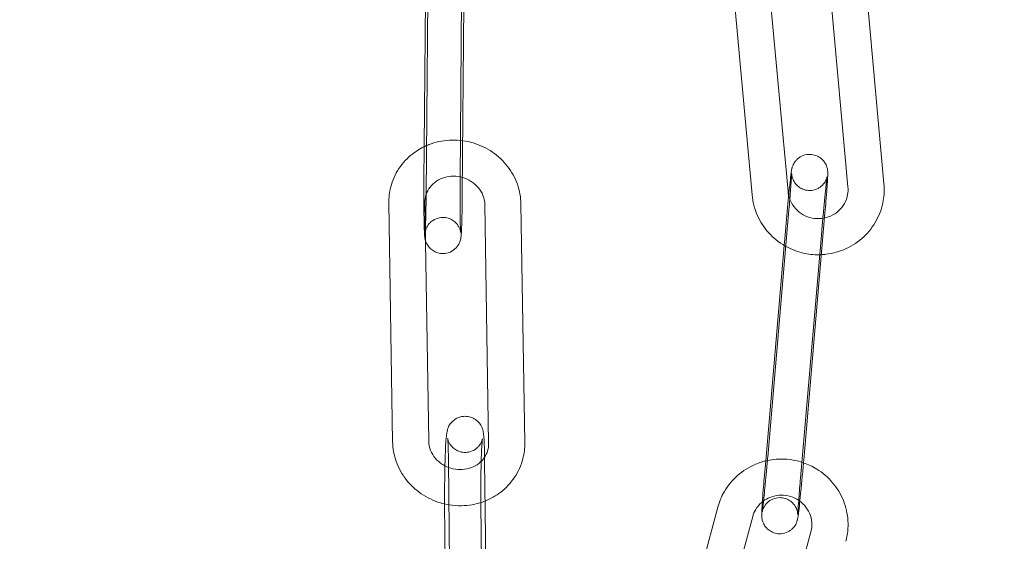
# Model space of a CAD drawing. Units: millimetres. Extents: x -28208 to 7871, y -22262 to -5654.
# Drawn here: x -2830 to -2749, y -13986 to -13942 of the extents above; entities that cross this region are included whole.
import ezdxf

# ---------------------------------------------------------------- set-up
doc = ezdxf.new("R2010")
doc.units = ezdxf.units.MM

# ---------------------------------------------------------------- blocks, each defined once
blk = doc.blocks.new('A$Ce6d4669a')
at = {"color": 0, "linetype": 'Continuous', "lineweight": 0}
for p, q in [((7283.958, 16236.87), (7284.125, 16257.648)), ((7316.155, 16236.339), (7314.271, 16256.956)), ((7319.142, 16236.612), (7317.258, 16257.229)), ((7281.306, 16256.513), (7281.165, 16238.926)), ((7306.307, 16256.29), (7308.191, 16235.673)), ((7309.294, 16256.563), (7311.178, 16235.946)), ((7280.98, 16239.677), (7281.079, 16251.933)), ((7284.266, 16251.53), (7284.139, 16235.711)), ((7280.958, 16236.894), (7280.98, 16239.677)), ((7281.165, 16238.926), (7281.139, 16235.735)), ((7278.042, 16234.987), (7278.359, 16215.169)), ((7281.042, 16235.035), (7281.358, 16215.216)), ((7286.326, 16215.048), (7286.01, 16234.866)), ((7289.326, 16215.096), (7289.009, 16234.914)), ((7311.252, 16234.434), (7309.488, 16213.892)), ((7314.241, 16234.177), (7312.477, 16213.636)), ((7310.862, 16231.473), (7310.987, 16232.931)), ((7312.212, 16212.132), (7313.976, 16232.674)), ((7309.326, 16213.58), (7310.862, 16231.473)), ((7282.994, 16213.578), (7283.159, 16198.01)), ((7285.994, 16213.61), (7286.171, 16196.914)), ((7309.223, 16212.389), (7309.326, 16213.58)), ((7285.876, 16191.263), (7285.677, 16209.992)), ((7282.803, 16198.139), (7282.677, 16209.96)), ((7305.348, 16209.738), (7299.992, 16189.904)), ((7308.244, 16208.956), (7303.227, 16190.374)), ((7308.591, 16191.066), (7313.078, 16207.683))]:
    blk.add_line(p, q, dxfattribs=at)
for centre, radius, start, end in [((7175.844, 16235.473), 250, 270, 90), ((7175.844, 16235.473), 225, 270, 90), ((7164.261, 16229.405), 258.33, 1.32291, 59.80662), ((7167.749, 16240.552), 254.825, 296.95736, 358.83471)]:
    blk.add_arc(centre, radius, start, end, dxfattribs=at)
for points, knots in [([(7284.175, 16240.174), (7283.883, 16240.213), (7283.588, 16240.231), (7282.703, 16240.214), (7282.116, 16240.11), (7281.429, 16239.871), (7281.299, 16239.821), (7281.172, 16239.765)], [1.458494, 1.458494, 1.458494, 1.458494, 1.622064, 1.622064, 1.9496319, 1.9496319, 2.0270764, 2.0270764, 2.0270764, 2.0270764]), ([(7281.172, 16239.765), (7280.767, 16239.589), (7280.384, 16239.364), (7279.586, 16238.747), (7279.193, 16238.327), (7278.572, 16237.388), (7278.342, 16236.872), (7278.089, 16235.894), (7278.035, 16235.44), (7278.042, 16234.987)], [2.027076, 2.027076, 2.027076, 2.027076, 2.273079, 2.273079, 2.590668, 2.590668, 2.903041, 2.903041, 3.156729, 3.156729, 3.156729, 3.156729]), ([(7289.009, 16234.914), (7289.001, 16235.471), (7288.899, 16236.027), (7288.524, 16237.087), (7288.247, 16237.59), (7287.545, 16238.497), (7287.117, 16238.899), (7286.151, 16239.559), (7285.613, 16239.816), (7284.762, 16240.07), (7284.47, 16240.133), (7284.175, 16240.174)], [0.015137, 0.015137, 0.015137, 0.015137, 0.327006, 0.327006, 0.6437, 0.6437, 0.966229, 0.966229, 1.293242, 1.293242, 1.458494, 1.458494, 1.458494, 1.458494]), ([(7311.233, 16235.611), (7311.265, 16235.938), (7311.295, 16236.24), (7311.357, 16236.823), (7311.387, 16237.089), (7311.441, 16237.529), (7311.425, 16237.566), (7311.512, 16237.909), (7311.518, 16237.932), (7311.54, 16238.003), (7311.554, 16238.051), (7311.621, 16238.202), (7311.654, 16238.29), (7311.821, 16238.507), (7311.879, 16238.576), (7312.026, 16238.708), (7312.099, 16238.766), (7312.33, 16238.905), (7312.518, 16238.988), (7312.906, 16239.045), (7313.081, 16239.043), (7313.404, 16238.983), (7313.55, 16238.928), (7313.813, 16238.788), (7313.922, 16238.702), (7314.121, 16238.512), (7314.191, 16238.414), (7314.323, 16238.203), (7314.358, 16238.112), (7314.422, 16237.932), (7314.435, 16237.868), (7314.455, 16237.761), (7314.46, 16237.724), (7314.468, 16237.652), (7314.47, 16237.624), (7314.474, 16237.553), (7314.475, 16237.521), (7314.476, 16237.363), (7314.471, 16237.26), (7314.46, 16237.056), (7314.457, 16236.996), (7314.449, 16236.864), (7314.445, 16236.793), (7314.435, 16236.64), (7314.429, 16236.559), (7314.417, 16236.39), (7314.411, 16236.301), (7314.381, 16235.89), (7314.352, 16235.522), (7314.296, 16234.823), (7314.269, 16234.504), (7314.241, 16234.177)], [3.640289, 3.640289, 3.640289, 3.640289, 3.917863, 3.917863, 4.246158, 4.246158, 4.609978, 4.609978, 4.633313, 4.633313, 4.662985, 4.662985, 4.686127, 4.686127, 4.694614, 4.694614, 4.700227, 4.700227, 4.708373, 4.708373, 4.71401, 4.71401, 4.719387, 4.719387, 4.725653, 4.725653, 4.734325, 4.734325, 4.748329, 4.748329, 4.770025, 4.770025, 4.793722, 4.793722, 4.824507, 4.824507, 4.882555, 4.882555, 5.132244, 5.132244, 5.226885, 5.226885, 5.323303, 5.323303, 5.41994, 5.41994, 5.515093, 5.515093, 5.843143, 5.843143, 6.091912, 6.091912, 6.091912, 6.091912]), ([(7284.15, 16237.121), (7283.911, 16237.189), (7283.663, 16237.225), (7283.162, 16237.227), (7282.91, 16237.192), (7282.43, 16237.054), (7282.204, 16236.949), (7281.795, 16236.678), (7281.614, 16236.509), (7281.322, 16236.129), (7281.211, 16235.918), (7281.139, 16235.694)], [1.308168, 1.308168, 1.308168, 1.308168, 1.595937, 1.595937, 1.894888, 1.894888, 2.201503, 2.201503, 2.522888, 2.522888, 2.848387, 2.848387, 2.848387, 2.848387]), ([(7286.01, 16234.866), (7286.006, 16235.121), (7285.955, 16235.38), (7285.763, 16235.863), (7285.628, 16236.088), (7285.292, 16236.483), (7285.095, 16236.655), (7284.659, 16236.934), (7284.421, 16237.042), (7284.165, 16237.117), (7284.158, 16237.119), (7284.15, 16237.121)], [0.015137, 0.015137, 0.015137, 0.015137, 0.363601, 0.363601, 0.690112, 0.690112, 0.999185, 0.999185, 1.299055, 1.299055, 1.308168, 1.308168, 1.308168, 1.308168]), ([(7311.475, 16237.469), (7311.475, 16237.469), (7311.475, 16237.469), (7311.475, 16237.463), (7311.474, 16237.433), (7311.47, 16237.316), (7311.464, 16237.194), (7311.442, 16236.843), (7311.425, 16236.591), (7311.397, 16236.223), (7311.391, 16236.144), (7311.379, 16235.98), (7311.372, 16235.894), (7311.358, 16235.72), (7311.351, 16235.63), (7311.337, 16235.448), (7311.329, 16235.355), (7311.3, 16234.996), (7311.276, 16234.718), (7311.252, 16234.434)], [4.896771, 4.896771, 4.896771, 4.896771, 4.909975, 4.909975, 5.031817, 5.031817, 5.262011, 5.262011, 5.559232, 5.559232, 5.637095, 5.637095, 5.715918, 5.715918, 5.794707, 5.794707, 5.872482, 5.872482, 6.091912, 6.091912, 6.091912, 6.091912]), ([(7313.976, 16232.674), (7313.985, 16232.776), (7313.994, 16232.879), (7314.012, 16233.088), (7314.021, 16233.193), (7314.04, 16233.404), (7314.049, 16233.51), (7314.068, 16233.719), (7314.077, 16233.823), (7314.096, 16234.03), (7314.106, 16234.132), (7314.125, 16234.338), (7314.134, 16234.44), (7314.153, 16234.642), (7314.163, 16234.742), (7314.181, 16234.938), (7314.191, 16235.034), (7314.209, 16235.221), (7314.218, 16235.312), (7314.236, 16235.493), (7314.244, 16235.581), (7314.262, 16235.754), (7314.27, 16235.837), (7314.287, 16235.998), (7314.295, 16236.075), (7314.31, 16236.223), (7314.318, 16236.293), (7314.332, 16236.429), (7314.34, 16236.494), (7314.353, 16236.617), (7314.36, 16236.675), (7314.372, 16236.783), (7314.378, 16236.833), (7314.394, 16236.966), (7314.403, 16237.039), (7314.417, 16237.143), (7314.423, 16237.179), (7314.427, 16237.207), (7314.428, 16237.211), (7314.425, 16237.193), (7314.423, 16237.184), (7314.417, 16237.159), (7314.414, 16237.148), (7314.404, 16237.111), (7314.396, 16237.083), (7314.368, 16237.002), (7314.353, 16236.958), (7314.287, 16236.82), (7314.248, 16236.725), (7314.055, 16236.501), (7313.992, 16236.435), (7313.838, 16236.313), (7313.762, 16236.261), (7313.527, 16236.137), (7313.34, 16236.068), (7312.963, 16236.03), (7312.791, 16236.04), (7312.476, 16236.112), (7312.335, 16236.172), (7312.081, 16236.319), (7311.977, 16236.408), (7311.787, 16236.601), (7311.723, 16236.699), (7311.6, 16236.909), (7311.57, 16236.995), (7311.516, 16237.159), (7311.505, 16237.215), (7311.489, 16237.302), (7311.485, 16237.331), (7311.48, 16237.381), (7311.478, 16237.399), (7311.476, 16237.434), (7311.476, 16237.446), (7311.475, 16237.466), (7311.475, 16237.469), (7311.475, 16237.469)], [2.950319, 2.950319, 2.950319, 2.950319, 3.029266, 3.029266, 3.10923, 3.10923, 3.189193, 3.189193, 3.268135, 3.268135, 3.347087, 3.347087, 3.427072, 3.427072, 3.507071, 3.507071, 3.586059, 3.586059, 3.664696, 3.664696, 3.744387, 3.744387, 3.824117, 3.824117, 3.902855, 3.902855, 3.980298, 3.980298, 4.058848, 4.058848, 4.137502, 4.137502, 4.215201, 4.215201, 4.360202, 4.360202, 4.484132, 4.484132, 4.561654, 4.561654, 4.597183, 4.597183, 4.617477, 4.617477, 4.646427, 4.646427, 4.667576, 4.667576, 4.689186, 4.689186, 4.696613, 4.696613, 4.701622, 4.701622, 4.709164, 4.709164, 4.71469, 4.71469, 4.720119, 4.720119, 4.726591, 4.726591, 4.735742, 4.735742, 4.7507, 4.7507, 4.772239, 4.772239, 4.793113, 4.793113, 4.816896, 4.816896, 4.850749, 4.850749, 4.896771, 4.896771, 4.896771, 4.896771]), ([(7281.092, 16231.862), (7281.075, 16231.919), (7281.065, 16231.959), (7281.046, 16232.041), (7281.04, 16232.077), (7281.025, 16232.174), (7281.02, 16232.22), (7281, 16232.432), (7280.992, 16232.601), (7280.976, 16233.095), (7280.968, 16233.425), (7280.958, 16234.157), (7280.955, 16234.55), (7280.952, 16235.378), (7280.952, 16235.812), (7280.955, 16236.464), (7280.956, 16236.68), (7280.958, 16236.894)], [6.356757, 6.356757, 6.356757, 6.356757, 6.384949, 6.384949, 6.426047, 6.426047, 6.514583, 6.514583, 6.828742, 6.828742, 7.186808, 7.186808, 7.514954, 7.514954, 7.838703, 7.838703, 7.999388, 7.999388, 7.999388, 7.999388]), ([(7281.077, 16232.823), (7281.073, 16232.751), (7281.07, 16232.691), (7281.064, 16232.606), (7281.061, 16232.577), (7281.06, 16232.56), (7281.059, 16232.56), (7281.062, 16232.579), (7281.064, 16232.589), (7281.069, 16232.616), (7281.071, 16232.629), (7281.08, 16232.671), (7281.088, 16232.704), (7281.117, 16232.798), (7281.133, 16232.85), (7281.206, 16233.009), (7281.253, 16233.119), (7281.451, 16233.347), (7281.514, 16233.411), (7281.724, 16233.577), (7281.901, 16233.685), (7282.287, 16233.791), (7282.464, 16233.811), (7282.795, 16233.788), (7282.948, 16233.75), (7283.227, 16233.64), (7283.346, 16233.566), (7283.565, 16233.399), (7283.645, 16233.309), (7283.797, 16233.116), (7283.842, 16233.03), (7283.919, 16232.872), (7283.938, 16232.814), (7283.967, 16232.723), (7283.975, 16232.692), (7283.987, 16232.638), (7283.991, 16232.618), (7283.998, 16232.58), (7284, 16232.568), (7284.003, 16232.546), (7284.003, 16232.546), (7284.001, 16232.566), (7283.998, 16232.606), (7283.989, 16232.753), (7283.984, 16232.892), (7283.972, 16233.279), (7283.967, 16233.546), (7283.962, 16233.931), (7283.961, 16234.013), (7283.959, 16234.183), (7283.958, 16234.272), (7283.956, 16234.452), (7283.956, 16234.544), (7283.954, 16234.731), (7283.954, 16234.825), (7283.953, 16235.018), (7283.953, 16235.117), (7283.952, 16235.317), (7283.952, 16235.42), (7283.952, 16235.626), (7283.952, 16235.73), (7283.953, 16235.937), (7283.953, 16236.041), (7283.954, 16236.387), (7283.956, 16236.63), (7283.958, 16236.87)], [5.806823, 5.806823, 5.806823, 5.806823, 5.936741, 5.936741, 6.04829, 6.04829, 6.115705, 6.115705, 6.150974, 6.150974, 6.173071, 6.173071, 6.205938, 6.205938, 6.230887, 6.230887, 6.255972, 6.255972, 6.264424, 6.264424, 6.276698, 6.276698, 6.284846, 6.284846, 6.292438, 6.292438, 6.301126, 6.301126, 6.312911, 6.312911, 6.331154, 6.331154, 6.356035, 6.356035, 6.380747, 6.380747, 6.409223, 6.409223, 6.449679, 6.449679, 6.519184, 6.519184, 6.654871, 6.654871, 6.891467, 6.891467, 7.187572, 7.187572, 7.265146, 7.265146, 7.343668, 7.343668, 7.42215, 7.42215, 7.499618, 7.499618, 7.578172, 7.578172, 7.657725, 7.657725, 7.737264, 7.737264, 7.815784, 7.815784, 7.999388, 7.999388, 7.999388, 7.999388]), ([(7313.943, 16230.707), (7314.069, 16230.713), (7314.194, 16230.723), (7314.902, 16230.804), (7315.475, 16230.965), (7316.539, 16231.456), (7317.031, 16231.787), (7317.882, 16232.586), (7318.241, 16233.052), (7318.793, 16234.074), (7318.985, 16234.628), (7319.166, 16235.665), (7319.185, 16236.141), (7319.142, 16236.612)], [4.764356, 4.764356, 4.764356, 4.764356, 4.833154, 4.833154, 5.155066, 5.155066, 5.47587, 5.47587, 5.795225, 5.795225, 6.113368, 6.113368, 6.373051, 6.373051, 6.373051, 6.373051]), ([(7314.205, 16233.755), (7314.381, 16233.791), (7314.553, 16233.846), (7314.956, 16234.026), (7315.178, 16234.17), (7315.566, 16234.521), (7315.731, 16234.728), (7315.988, 16235.185), (7316.078, 16235.435), (7316.165, 16235.906), (7316.174, 16236.124), (7316.155, 16236.339)], [4.924854, 4.924854, 4.924854, 4.924854, 5.140076, 5.140076, 5.457215, 5.457215, 5.778942, 5.778942, 6.104981, 6.104981, 6.373051, 6.373051, 6.373051, 6.373051]), ([(7281.139, 16235.694), (7281.136, 16235.683), (7281.132, 16235.671), (7281.068, 16235.459), (7281.038, 16235.248), (7281.042, 16235.035)], [2.8483866, 2.8483866, 2.8483866, 2.8483866, 2.8649744, 2.8649744, 3.1567295, 3.1567295, 3.1567295, 3.1567295]), ([(7281.139, 16235.692), (7281.138, 16235.593), (7281.137, 16235.494), (7281.135, 16235.297), (7281.134, 16235.2), (7281.132, 16235.006), (7281.13, 16234.911), (7281.128, 16234.724), (7281.126, 16234.632), (7281.123, 16234.45), (7281.122, 16234.36), (7281.118, 16234.183), (7281.117, 16234.095), (7281.113, 16233.926), (7281.111, 16233.844), (7281.107, 16233.686), (7281.105, 16233.61), (7281.101, 16233.467), (7281.099, 16233.399), (7281.095, 16233.268), (7281.093, 16233.206), (7281.089, 16233.087), (7281.086, 16233.031), (7281.082, 16232.928), (7281.08, 16232.881), (7281.078, 16232.832), (7281.077, 16232.828), (7281.077, 16232.823)], [4.86885, 4.86885, 4.86885, 4.86885, 4.9448568, 4.9448568, 5.0217966, 5.0217966, 5.0987558, 5.0987558, 5.174816, 5.174816, 5.2530541, 5.2530541, 5.3323582, 5.3323582, 5.4117187, 5.4117187, 5.4901054, 5.4901054, 5.5665545, 5.5665545, 5.6441429, 5.6441429, 5.7218835, 5.7218835, 5.7986945, 5.7986945, 5.8068231, 5.8068231, 5.8068231, 5.8068231]), ([(7284.139, 16235.711), (7284.135, 16235.281), (7284.13, 16234.861), (7284.118, 16234.081), (7284.11, 16233.721), (7284.092, 16233.09), (7284.082, 16232.823), (7284.063, 16232.485), (7284.056, 16232.38), (7284.042, 16232.236), (7284.038, 16232.196), (7284.024, 16232.098), (7284.018, 16232.047), (7283.977, 16231.891), (7283.961, 16231.83), (7283.881, 16231.641), (7283.839, 16231.531), (7283.644, 16231.293), (7283.582, 16231.227), (7283.376, 16231.053), (7283.2, 16230.937), (7282.806, 16230.82), (7282.629, 16230.796), (7282.293, 16230.813), (7282.138, 16230.848), (7281.855, 16230.953), (7281.733, 16231.026), (7281.509, 16231.191), (7281.425, 16231.282), (7281.267, 16231.477), (7281.219, 16231.566), (7281.133, 16231.737), (7281.111, 16231.803), (7281.094, 16231.858), (7281.093, 16231.86), (7281.092, 16231.862)], [4.857795, 4.857795, 4.857795, 4.857795, 5.180776, 5.180776, 5.50558, 5.50558, 5.838167, 5.838167, 6.036453, 6.036453, 6.114992, 6.114992, 6.191424, 6.191424, 6.227066, 6.227066, 6.254319, 6.254319, 6.263285, 6.263285, 6.276127, 6.276127, 6.284381, 6.284381, 6.291957, 6.291957, 6.30053, 6.30053, 6.312046, 6.312046, 6.329845, 6.329845, 6.355634, 6.355634, 6.356757, 6.356757, 6.356757, 6.356757]), ([(7308.191, 16235.673), (7308.243, 16235.096), (7308.39, 16234.528), (7308.855, 16233.464), (7309.174, 16232.969), (7309.954, 16232.101), (7310.414, 16231.729), (7310.945, 16231.425), (7310.968, 16231.412), (7310.991, 16231.399)], [3.2314583, 3.2314583, 3.2314583, 3.2314583, 3.5494588, 3.5494588, 3.86857, 3.86857, 4.1891247, 4.1891247, 4.2037175, 4.2037175, 4.2037175, 4.2037175]), ([(7310.987, 16232.931), (7311.023, 16233.354), (7311.062, 16233.789), (7311.14, 16234.643), (7311.179, 16235.061), (7311.222, 16235.503), (7311.227, 16235.558), (7311.233, 16235.611)], [2.9503193, 2.9503193, 2.9503193, 2.9503193, 3.2725042, 3.2725042, 3.5945865, 3.5945865, 3.6402892, 3.6402892, 3.6402892, 3.6402892]), ([(7311.325, 16235.31), (7311.342, 16235.266), (7311.36, 16235.223), (7311.487, 16234.939), (7311.635, 16234.715), (7311.994, 16234.325), (7312.204, 16234.158), (7312.666, 16233.899), (7312.916, 16233.806), (7313.433, 16233.701), (7313.699, 16233.688), (7314.042, 16233.725), (7314.124, 16233.738), (7314.205, 16233.755)], [3.50074, 3.50074, 3.50074, 3.50074, 3.558179, 3.558179, 3.880883, 3.880883, 4.198824, 4.198824, 4.513189, 4.513189, 4.826135, 4.826135, 4.924854, 4.924854, 4.924854, 4.924854]), ([(7310.991, 16231.399), (7311.482, 16231.127), (7312.014, 16230.93), (7313.016, 16230.723), (7313.481, 16230.686), (7313.943, 16230.707)], [4.2037175, 4.2037175, 4.2037175, 4.2037175, 4.5108824, 4.5108824, 4.7643562, 4.7643562, 4.7643562, 4.7643562]), ([(7282.7, 16213.167), (7282.705, 16213.379), (7282.71, 16213.584), (7282.729, 16214.172), (7282.744, 16214.53), (7282.777, 16215.161), (7282.796, 16215.426), (7282.829, 16215.741), (7282.84, 16215.827), (7282.867, 16215.986), (7282.878, 16216.05), (7282.917, 16216.187), (7282.929, 16216.228), (7282.974, 16216.349), (7283.006, 16216.435), (7283.155, 16216.674), (7283.245, 16216.811), (7283.58, 16217.069), (7283.757, 16217.173), (7284.141, 16217.276), (7284.319, 16217.294), (7284.653, 16217.267), (7284.807, 16217.228), (7285.087, 16217.115), (7285.206, 16217.039), (7285.425, 16216.869), (7285.506, 16216.778), (7285.653, 16216.588), (7285.698, 16216.502), (7285.775, 16216.346), (7285.798, 16216.283), (7285.838, 16216.163), (7285.85, 16216.113), (7285.879, 16215.986), (7285.889, 16215.927), (7285.909, 16215.787), (7285.917, 16215.711), (7285.931, 16215.544), (7285.938, 16215.453), (7285.95, 16215.255), (7285.955, 16215.146), (7285.965, 16214.915), (7285.97, 16214.792), (7285.983, 16214.35), (7285.99, 16213.995), (7285.994, 16213.61)], [1.914285, 1.914285, 1.914285, 1.914285, 2.079699, 2.079699, 2.408545, 2.408545, 2.754063, 2.754063, 2.901765, 2.901765, 2.997409, 2.997409, 3.032071, 3.032071, 3.077501, 3.077501, 3.110945, 3.110945, 3.131014, 3.131014, 3.144705, 3.144705, 3.157497, 3.157497, 3.172149, 3.172149, 3.191853, 3.191853, 3.220505, 3.220505, 3.256897, 3.256897, 3.304685, 3.304685, 3.395754, 3.395754, 3.524003, 3.524003, 3.657426, 3.657426, 3.792972, 3.792972, 3.926171, 3.926171, 4.243065, 4.243065, 4.243065, 4.243065]), ([(7278.359, 16215.169), (7278.368, 16214.612), (7278.469, 16214.056), (7278.845, 16212.996), (7279.121, 16212.493), (7279.824, 16211.585), (7280.252, 16211.184), (7281.217, 16210.524), (7281.756, 16210.267), (7282.554, 16210.028), (7282.792, 16209.973), (7283.033, 16209.934)], [3.156729, 3.156729, 3.156729, 3.156729, 3.468599, 3.468599, 3.785292, 3.785292, 4.107822, 4.107822, 4.434834, 4.434834, 4.570041, 4.570041, 4.570041, 4.570041]), ([(7281.358, 16215.216), (7281.362, 16214.962), (7281.414, 16214.703), (7281.606, 16214.22), (7281.74, 16213.995), (7282.076, 16213.6), (7282.273, 16213.428), (7282.652, 16213.185), (7282.822, 16213.1), (7283, 16213.033)], [3.156729, 3.156729, 3.156729, 3.156729, 3.505193, 3.505193, 3.831705, 3.831705, 4.140777, 4.140777, 4.360999, 4.360999, 4.360999, 4.360999]), ([(7282.927, 16215.445), (7282.927, 16215.445), (7282.929, 16215.427), (7282.937, 16215.348), (7282.944, 16215.261), (7282.96, 16214.995), (7282.969, 16214.788), (7282.984, 16214.272), (7282.99, 16213.952), (7282.994, 16213.594), (7282.994, 16213.586), (7282.994, 16213.578)], [3.3871293, 3.3871293, 3.3871293, 3.3871293, 3.4861355, 3.4861355, 3.6699111, 3.6699111, 3.9348665, 3.9348665, 4.2360307, 4.2360307, 4.2430653, 4.2430653, 4.2430653, 4.2430653]), ([(7285.677, 16209.992), (7285.673, 16210.355), (7285.672, 16210.749), (7285.675, 16211.562), (7285.679, 16211.981), (7285.692, 16212.798), (7285.7, 16213.195), (7285.722, 16213.924), (7285.735, 16214.255), (7285.762, 16214.809), (7285.776, 16215.036), (7285.796, 16215.264), (7285.801, 16215.319), (7285.809, 16215.389), (7285.812, 16215.41), (7285.814, 16215.419), (7285.813, 16215.417), (7285.809, 16215.398), (7285.807, 16215.386), (7285.797, 16215.345), (7285.788, 16215.311), (7285.752, 16215.211), (7285.733, 16215.161), (7285.661, 16215.02), (7285.612, 16214.93), (7285.462, 16214.754), (7285.406, 16214.695), (7285.212, 16214.533), (7285.042, 16214.421), (7284.657, 16214.303), (7284.48, 16214.278), (7284.144, 16214.294), (7283.988, 16214.328), (7283.705, 16214.433), (7283.584, 16214.505), (7283.362, 16214.668), (7283.28, 16214.757), (7283.131, 16214.939), (7283.086, 16215.021), (7283.014, 16215.16), (7282.994, 16215.212), (7282.963, 16215.297), (7282.954, 16215.328), (7282.94, 16215.382), (7282.935, 16215.401), (7282.928, 16215.435), (7282.927, 16215.443), (7282.927, 16215.445), (7282.927, 16215.445), (7282.927, 16215.445)], [1.101473, 1.101473, 1.101473, 1.101473, 1.413475, 1.413475, 1.728435, 1.728435, 2.043396, 2.043396, 2.355356, 2.355356, 2.656108, 2.656108, 2.782472, 2.782472, 2.879331, 2.879331, 2.940425, 2.940425, 2.977798, 2.977798, 3.029436, 3.029436, 3.063125, 3.063125, 3.09473, 3.09473, 3.10825, 3.10825, 3.129452, 3.129452, 3.143435, 3.143435, 3.156185, 3.156185, 3.170528, 3.170528, 3.189519, 3.189519, 3.216678, 3.216678, 3.248269, 3.248269, 3.281068, 3.281068, 3.321689, 3.321689, 3.382093, 3.382093, 3.387129, 3.387129, 3.387129, 3.387129]), ([(7285.99, 16213.891), (7286.099, 16214.057), (7286.183, 16214.236), (7286.3, 16214.624), (7286.33, 16214.835), (7286.326, 16215.048)], [5.7357549, 5.7357549, 5.7357549, 5.7357549, 6.006567, 6.006567, 6.2983222, 6.2983222, 6.2983222, 6.2983222]), ([(7286.03, 16210.248), (7286.496, 16210.433), (7286.937, 16210.682), (7287.783, 16211.336), (7288.175, 16211.756), (7288.796, 16212.695), (7289.026, 16213.211), (7289.28, 16214.189), (7289.333, 16214.643), (7289.326, 16215.096)], [5.135027, 5.135027, 5.135027, 5.135027, 5.414671, 5.414671, 5.732261, 5.732261, 6.044634, 6.044634, 6.298322, 6.298322, 6.298322, 6.298322]), ([(7283, 16213.033), (7283.064, 16213.009), (7283.129, 16212.987), (7283.441, 16212.896), (7283.698, 16212.858), (7284.206, 16212.855), (7284.459, 16212.891), (7284.938, 16213.029), (7285.164, 16213.134), (7285.573, 16213.405), (7285.754, 16213.573), (7285.931, 16213.804), (7285.962, 16213.847), (7285.99, 16213.891)], [4.360999, 4.360999, 4.360999, 4.360999, 4.440648, 4.440648, 4.73753, 4.73753, 5.03648, 5.03648, 5.343096, 5.343096, 5.664481, 5.664481, 5.735755, 5.735755, 5.735755, 5.735755]), ([(7309.464, 16213.611), (7309.126, 16213.539), (7308.795, 16213.435), (7307.937, 16213.073), (7307.435, 16212.76), (7306.559, 16211.993), (7306.185, 16211.54), (7305.654, 16210.632), (7305.471, 16210.193), (7305.348, 16209.738)], [8.076613, 8.076613, 8.076613, 8.076613, 8.266447, 8.266447, 8.587813, 8.587813, 8.907108, 8.907108, 9.166718, 9.166718, 9.166718, 9.166718]), ([(7312.477, 16213.636), (7312.441, 16213.213), (7312.403, 16212.777), (7312.325, 16211.923), (7312.285, 16211.506), (7312.21, 16210.729), (7312.174, 16210.37), (7312.107, 16209.743), (7312.078, 16209.477), (7312.024, 16209.037), (7312.04, 16209), (7311.952, 16208.658), (7311.946, 16208.634), (7311.925, 16208.564), (7311.91, 16208.515), (7311.844, 16208.364), (7311.81, 16208.277), (7311.644, 16208.059), (7311.586, 16207.99), (7311.438, 16207.858), (7311.365, 16207.801), (7311.134, 16207.661), (7310.946, 16207.579), (7310.559, 16207.521), (7310.383, 16207.523), (7310.06, 16207.584), (7309.914, 16207.638), (7309.651, 16207.778), (7309.542, 16207.864), (7309.343, 16208.054), (7309.274, 16208.152), (7309.141, 16208.363), (7309.107, 16208.454), (7309.042, 16208.634), (7309.03, 16208.698), (7309.009, 16208.805), (7309.004, 16208.842), (7308.996, 16208.914), (7308.994, 16208.943), (7308.99, 16209.014), (7308.99, 16209.045), (7308.988, 16209.204), (7308.994, 16209.306), (7309.011, 16209.644), (7309.027, 16209.888), (7309.047, 16210.181)], [6.091912, 6.091912, 6.091912, 6.091912, 6.414097, 6.414097, 6.736179, 6.736179, 7.059456, 7.059456, 7.38775, 7.38775, 7.751571, 7.751571, 7.774905, 7.774905, 7.804578, 7.804578, 7.82772, 7.82772, 7.836207, 7.836207, 7.84182, 7.84182, 7.849966, 7.849966, 7.855602, 7.855602, 7.86098, 7.86098, 7.867246, 7.867246, 7.875918, 7.875918, 7.889922, 7.889922, 7.911618, 7.911618, 7.935315, 7.935315, 7.966099, 7.966099, 8.024148, 8.024148, 8.273837, 8.273837, 8.594512, 8.594512, 8.594512, 8.594512]), ([(7309.488, 16213.892), (7309.48, 16213.79), (7309.471, 16213.687), (7309.453, 16213.478), (7309.443, 16213.373), (7309.425, 16213.162), (7309.415, 16213.057), (7309.396, 16212.847), (7309.387, 16212.743), (7309.368, 16212.537), (7309.359, 16212.434), (7309.34, 16212.229), (7309.33, 16212.126), (7309.311, 16211.924), (7309.302, 16211.824), (7309.283, 16211.628), (7309.274, 16211.533), (7309.256, 16211.345), (7309.247, 16211.254), (7309.229, 16211.074), (7309.22, 16210.985), (7309.203, 16210.813), (7309.194, 16210.729), (7309.178, 16210.568), (7309.17, 16210.491), (7309.154, 16210.343), (7309.147, 16210.273), (7309.132, 16210.138), (7309.125, 16210.073), (7309.111, 16209.949), (7309.105, 16209.891), (7309.092, 16209.783), (7309.086, 16209.733), (7309.07, 16209.6), (7309.061, 16209.527), (7309.047, 16209.423), (7309.042, 16209.387), (7309.038, 16209.363), (7309.037, 16209.36), (7309.037, 16209.36)], [6.091912, 6.091912, 6.091912, 6.091912, 6.170858, 6.170858, 6.250823, 6.250823, 6.330786, 6.330786, 6.409728, 6.409728, 6.488679, 6.488679, 6.568665, 6.568665, 6.648664, 6.648664, 6.727652, 6.727652, 6.806289, 6.806289, 6.88598, 6.88598, 6.965709, 6.965709, 7.044447, 7.044447, 7.121891, 7.121891, 7.20044, 7.20044, 7.279095, 7.279095, 7.356793, 7.356793, 7.501795, 7.501795, 7.625725, 7.625725, 7.669599, 7.669599, 7.669599, 7.669599]), ([(7312.459, 16213.427), (7312.288, 16213.486), (7312.114, 16213.537), (7311.365, 16213.717), (7310.77, 16213.764), (7309.941, 16213.697), (7309.701, 16213.662), (7309.464, 16213.611)], [7.5207888, 7.5207888, 7.5207888, 7.5207888, 7.6203507, 7.6203507, 7.94359, 7.94359, 8.0766126, 8.0766126, 8.0766126, 8.0766126]), ([(7315.974, 16206.901), (7316.124, 16207.456), (7316.183, 16208.035), (7316.115, 16209.183), (7315.986, 16209.752), (7315.556, 16210.824), (7315.253, 16211.326), (7314.503, 16212.215), (7314.055, 16212.6), (7313.212, 16213.119), (7312.843, 16213.294), (7312.459, 16213.427)], [6.025125, 6.025125, 6.025125, 6.025125, 6.341815, 6.341815, 6.658821, 6.658821, 6.977353, 6.977353, 7.297958, 7.297958, 7.520789, 7.520789, 7.520789, 7.520789]), ([(7282.677, 16210.004), (7282.673, 16210.39), (7282.672, 16210.804), (7282.675, 16211.663), (7282.68, 16212.108), (7282.691, 16212.754), (7282.695, 16212.963), (7282.7, 16213.167)], [1.1134794, 1.1134794, 1.1134794, 1.1134794, 1.4295607, 1.4295607, 1.7545446, 1.7545446, 1.9142847, 1.9142847, 1.9142847, 1.9142847]), ([(7309.037, 16209.36), (7309.037, 16209.36), (7309.038, 16209.362), (7309.04, 16209.373), (7309.042, 16209.382), (7309.048, 16209.407), (7309.05, 16209.419), (7309.06, 16209.455), (7309.068, 16209.484), (7309.096, 16209.564), (7309.112, 16209.608), (7309.177, 16209.746), (7309.217, 16209.841), (7309.409, 16210.065), (7309.473, 16210.131), (7309.627, 16210.253), (7309.702, 16210.305), (7309.937, 16210.429), (7310.125, 16210.498), (7310.501, 16210.537), (7310.673, 16210.526), (7310.988, 16210.454), (7311.129, 16210.394), (7311.384, 16210.247), (7311.487, 16210.159), (7311.677, 16209.965), (7311.742, 16209.867), (7311.865, 16209.657), (7311.895, 16209.571), (7311.949, 16209.407), (7311.959, 16209.351), (7311.975, 16209.264), (7311.979, 16209.235), (7311.985, 16209.186), (7311.986, 16209.167), (7311.988, 16209.133), (7311.989, 16209.12), (7311.989, 16209.097), (7311.989, 16209.095), (7311.989, 16209.104), (7311.99, 16209.133), (7311.994, 16209.251), (7312.001, 16209.372), (7312.022, 16209.723), (7312.04, 16209.975), (7312.067, 16210.343), (7312.073, 16210.422), (7312.086, 16210.587), (7312.092, 16210.672), (7312.106, 16210.847), (7312.113, 16210.936), (7312.128, 16211.118), (7312.135, 16211.211), (7312.165, 16211.57), (7312.188, 16211.848), (7312.212, 16212.132)], [7.669599, 7.669599, 7.669599, 7.669599, 7.703247, 7.703247, 7.738776, 7.738776, 7.75907, 7.75907, 7.788019, 7.788019, 7.809168, 7.809168, 7.830778, 7.830778, 7.838206, 7.838206, 7.843215, 7.843215, 7.850756, 7.850756, 7.856283, 7.856283, 7.861712, 7.861712, 7.868184, 7.868184, 7.877335, 7.877335, 7.892293, 7.892293, 7.913831, 7.913831, 7.934705, 7.934705, 7.958488, 7.958488, 7.992341, 7.992341, 8.051568, 8.051568, 8.17341, 8.17341, 8.403603, 8.403603, 8.700824, 8.700824, 8.778688, 8.778688, 8.857511, 8.857511, 8.9363, 8.9363, 9.014075, 9.014075, 9.233505, 9.233505, 9.233505, 9.233505]), ([(7309.047, 16210.181), (7309.051, 16210.238), (7309.056, 16210.297), (7309.083, 16210.677), (7309.112, 16211.044), (7309.169, 16211.744), (7309.195, 16212.062), (7309.223, 16212.389)], [8.5945115, 8.5945115, 8.5945115, 8.5945115, 8.6566855, 8.6566855, 8.9847353, 8.9847353, 9.2335046, 9.2335046, 9.2335046, 9.2335046]), ([(7283.033, 16209.934), (7283.377, 16209.877), (7283.727, 16209.851), (7284.665, 16209.869), (7285.253, 16209.973), (7285.883, 16210.192), (7285.956, 16210.219), (7286.03, 16210.248)], [4.5700407, 4.5700407, 4.5700407, 4.5700407, 4.7636566, 4.7636566, 5.0912246, 5.0912246, 5.1350266, 5.1350266, 5.1350266, 5.1350266]), ([(7309.145, 16210.256), (7309.092, 16210.218), (7309.041, 16210.178), (7308.794, 16209.965), (7308.625, 16209.765), (7308.383, 16209.359), (7308.3, 16209.161), (7308.244, 16208.956)], [8.497542, 8.497542, 8.497542, 8.497542, 8.5768605, 8.5768605, 8.8986823, 8.8986823, 9.166718, 9.166718, 9.166718, 9.166718]), ([(7312.159, 16210.234), (7312.083, 16210.29), (7312.003, 16210.343), (7311.693, 16210.521), (7311.445, 16210.617), (7310.932, 16210.73), (7310.667, 16210.748), (7310.147, 16210.702), (7309.891, 16210.639), (7309.472, 16210.465), (7309.301, 16210.369), (7309.145, 16210.256)], [7.213829, 7.213829, 7.213829, 7.213829, 7.32774, 7.32774, 7.639938, 7.639938, 7.95011, 7.95011, 8.261417, 8.261417, 8.497542, 8.497542, 8.497542, 8.497542]), ([(7313.078, 16207.683), (7313.147, 16207.936), (7313.172, 16208.201), (7313.132, 16208.726), (7313.068, 16208.986), (7312.858, 16209.471), (7312.713, 16209.697), (7312.421, 16210.02), (7312.295, 16210.133), (7312.159, 16210.234)], [6.025125, 6.025125, 6.025125, 6.025125, 6.356496, 6.356496, 6.686489, 6.686489, 7.01055, 7.01055, 7.213829, 7.213829, 7.213829, 7.213829])]:
    blk.add_open_spline(points, degree=3, knots=knots, dxfattribs=at)
for points in [[(7281.139, 16235.735), (7281.139, 16235.721), (7281.139, 16235.706), (7281.139, 16235.692)], [(7311.178, 16235.946), (7311.198, 16235.729), (7311.247, 16235.515), (7311.325, 16235.31)], [(7282.677, 16209.96), (7282.677, 16209.975), (7282.677, 16209.989), (7282.677, 16210.004)]]:
    blk.add_open_spline(points, degree=3, dxfattribs=at)

msp = doc.modelspace()

# ---------------------------------------------------------------- block references
msp.add_blockref('A$Ce6d4669a', (-10077.857, -30192.415))

doc.saveas('drawing.dxf')
